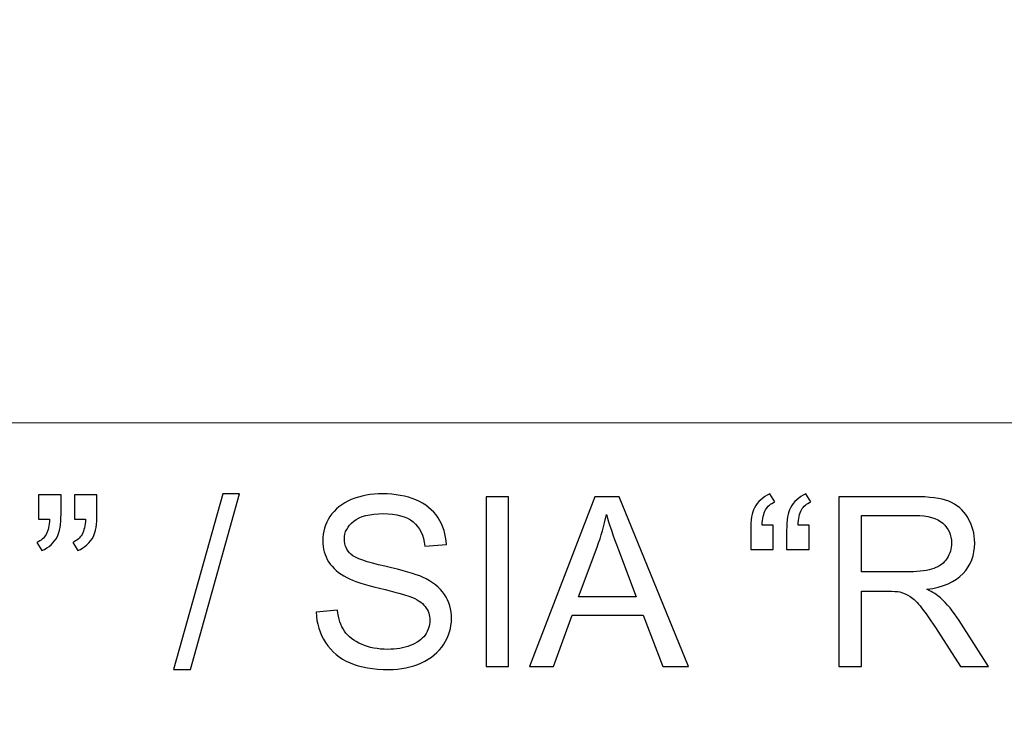
# Model space of a CAD drawing. Units: millimetres. Extents: x -148 to 148, y -105 to 105.
# Drawn here: x 105 to 118, y -73 to -63 of the extents above; entities that cross this region are included whole.
import ezdxf

# ---------------------------------------------------------------- set-up
doc = ezdxf.new("R2010")
doc.units = ezdxf.units.MM
doc.header["$MEASUREMENT"] = 0

msp = doc.modelspace()

# ---------------------------------------------------------------- linework, layer by layer
at = {"color": 250, "lineweight": 18}
for points, knots in [([(141.5001, 85.0001), (141.5001, 85.0001), (141.5001, -98.0001), (141.5001, -98.0001), (141.5001, -98.0001), (141.5001, -98.0001), (-141.5001, -98.0001), (-141.5001, -98.0001), (-141.5001, -98.0001), (-141.5001, -98.0001), (-141.5001, 85.0001), (-141.5001, 85.0001), (-141.5001, 85.0001), (-141.5001, 85.0001), (141.5001, 85.0001), (141.5001, 85.0001)], [0, 0, 0, 0, 0.2, 0.2, 0.2, 0.2, 0.4, 0.4, 0.4, 0.4, 0.6, 0.6, 0.6, 0.6, 1, 1, 1, 1]), ([(141.5001, -68.694), (141.5001, -68.694), (-21.6408, -68.694), (-21.6408, -68.694), (-21.6408, -68.694), (-21.6408, -68.694), (-21.6408, -98.0001), (-21.6408, -98.0001)], [0, 0, 0, 0, 0.3333333, 0.3333333, 0.3333333, 0.3333333, 1, 1, 1, 1])]:
    msp.add_open_spline(points, degree=3, knots=knots, dxfattribs=at)
at = {"color": 51}
for points, knots in [([(106.9413, -71.9936), (106.9413, -71.9936), (107.6001, -69.6436), (107.6001, -69.6436), (107.6001, -69.6436), (107.6001, -69.6436), (107.8234, -69.6436), (107.8234, -69.6436), (107.8234, -69.6436), (107.8234, -69.6436), (107.1662, -71.9936), (107.1662, -71.9936), (107.1662, -71.9936), (107.1662, -71.9936), (106.9413, -71.9936), (106.9413, -71.9936)], [0, 0, 0, 0, 0.2, 0.2, 0.2, 0.2, 0.4, 0.4, 0.4, 0.4, 0.6, 0.6, 0.6, 0.6, 1, 1, 1, 1]), ([(108.8484, -71.2247), (108.8484, -71.2247), (109.132, -71.1999), (109.132, -71.1999), (109.132, -71.1999), (109.1452, -71.3136), (109.1765, -71.4068), (109.2257, -71.4798), (109.2257, -71.4798), (109.2749, -71.5528), (109.3511, -71.6116), (109.4543, -71.6565), (109.4543, -71.6565), (109.5575, -71.7015), (109.6739, -71.7238), (109.803, -71.7238), (109.803, -71.7238), (109.9178, -71.7238), (110.0189, -71.7068), (110.1067, -71.673), (110.1067, -71.673), (110.1946, -71.6386), (110.2602, -71.592), (110.3031, -71.5327), (110.3031, -71.5327), (110.3459, -71.4729), (110.3676, -71.4084), (110.3676, -71.338), (110.3676, -71.338), (110.3676, -71.2666), (110.347, -71.2046), (110.3052, -71.1512), (110.3052, -71.1512), (110.2639, -71.0977), (110.1956, -71.0533), (110.1009, -71.0173), (110.1009, -71.0173), (110.0395, -70.9935), (109.9051, -70.9565), (109.6961, -70.9062), (109.6961, -70.9062), (109.4876, -70.8559), (109.341, -70.8088), (109.2574, -70.7644), (109.2574, -70.7644), (109.1489, -70.7078), (109.068, -70.6368), (109.0145, -70.5527), (109.0145, -70.5527), (108.9616, -70.4686), (108.9352, -70.3744), (108.9352, -70.2696), (108.9352, -70.2696), (108.9352, -70.1553), (108.9674, -70.0479), (109.0325, -69.9484), (109.0325, -69.9484), (109.0976, -69.8484), (109.1929, -69.7727), (109.3177, -69.7209), (109.3177, -69.7209), (109.4432, -69.6695), (109.5818, -69.6436), (109.7347, -69.6436), (109.7347, -69.6436), (109.9035, -69.6436), (110.0517, -69.6706), (110.1808, -69.7251), (110.1808, -69.7251), (110.3094, -69.7791), (110.4084, -69.859), (110.4777, -69.9643), (110.4777, -69.9643), (110.5465, -70.0696), (110.584, -70.1892), (110.5893, -70.3225), (110.5893, -70.3225), (110.5893, -70.3225), (110.3009, -70.3442), (110.3009, -70.3442), (110.3009, -70.3442), (110.2851, -70.2008), (110.2327, -70.0918), (110.1432, -70.0188), (110.1432, -70.0188), (110.0538, -69.9452), (109.9221, -69.9087), (109.7474, -69.9087), (109.7474, -69.9087), (109.5654, -69.9087), (109.4331, -69.942), (109.3495, -70.0087), (109.3495, -70.0087), (109.2664, -70.0754), (109.2246, -70.1558), (109.2246, -70.2495), (109.2246, -70.2495), (109.2246, -70.3315), (109.2542, -70.3987), (109.313, -70.4511), (109.313, -70.4511), (109.3712, -70.504), (109.522, -70.558), (109.7665, -70.613), (109.7665, -70.613), (110.011, -70.6686), (110.1787, -70.7167), (110.2697, -70.758), (110.2697, -70.758), (110.402, -70.8194), (110.4999, -70.8967), (110.5629, -70.9898), (110.5629, -70.9898), (110.6258, -71.0835), (110.6571, -71.1914), (110.6571, -71.3131), (110.6571, -71.3131), (110.6571, -71.4343), (110.6227, -71.5481), (110.5534, -71.655), (110.5534, -71.655), (110.484, -71.7619), (110.3845, -71.8449), (110.2549, -71.9047), (110.2549, -71.9047), (110.1253, -71.964), (109.9792, -71.9936), (109.8173, -71.9936), (109.8173, -71.9936), (109.6114, -71.9936), (109.4389, -71.964), (109.3003, -71.9037), (109.3003, -71.9037), (109.1611, -71.8439), (109.0521, -71.7539), (108.9727, -71.6333), (108.9727, -71.6333), (108.8939, -71.5131), (108.8521, -71.3766), (108.8484, -71.2247)], [0, 0, 0, 0, 0.0277778, 0.0277778, 0.0277778, 0.0277778, 0.0555556, 0.0555556, 0.0555556, 0.0555556, 0.0833333, 0.0833333, 0.0833333, 0.0833333, 0.1111111, 0.1111111, 0.1111111, 0.1111111, 0.1388889, 0.1388889, 0.1388889, 0.1388889, 0.1666667, 0.1666667, 0.1666667, 0.1666667, 0.1944444, 0.1944444, 0.1944444, 0.1944444, 0.2222222, 0.2222222, 0.2222222, 0.2222222, 0.25, 0.25, 0.25, 0.25, 0.2777778, 0.2777778, 0.2777778, 0.2777778, 0.3055556, 0.3055556, 0.3055556, 0.3055556, 0.3333333, 0.3333333, 0.3333333, 0.3333333, 0.3611111, 0.3611111, 0.3611111, 0.3611111, 0.3888889, 0.3888889, 0.3888889, 0.3888889, 0.4166667, 0.4166667, 0.4166667, 0.4166667, 0.4444444, 0.4444444, 0.4444444, 0.4444444, 0.4722222, 0.4722222, 0.4722222, 0.4722222, 0.5, 0.5, 0.5, 0.5, 0.5277778, 0.5277778, 0.5277778, 0.5277778, 0.5555556, 0.5555556, 0.5555556, 0.5555556, 0.5833333, 0.5833333, 0.5833333, 0.5833333, 0.6111111, 0.6111111, 0.6111111, 0.6111111, 0.6388889, 0.6388889, 0.6388889, 0.6388889, 0.6666667, 0.6666667, 0.6666667, 0.6666667, 0.6944444, 0.6944444, 0.6944444, 0.6944444, 0.7222222, 0.7222222, 0.7222222, 0.7222222, 0.75, 0.75, 0.75, 0.75, 0.7777778, 0.7777778, 0.7777778, 0.7777778, 0.8055556, 0.8055556, 0.8055556, 0.8055556, 0.8333333, 0.8333333, 0.8333333, 0.8333333, 0.8611111, 0.8611111, 0.8611111, 0.8611111, 0.8888889, 0.8888889, 0.8888889, 0.8888889, 0.9166667, 0.9166667, 0.9166667, 0.9166667, 0.9444444, 0.9444444, 0.9444444, 0.9444444, 1, 1, 1, 1]), ([(114.958, -70.0638), (114.958, -70.0638), (114.958, -70.3876), (114.958, -70.3876), (114.958, -70.3876), (114.958, -70.3876), (114.6585, -70.3876), (114.6585, -70.3876), (114.6585, -70.3876), (114.6585, -70.3876), (114.6585, -70.132), (114.6585, -70.132), (114.6585, -70.132), (114.6585, -69.9934), (114.6749, -69.8934), (114.7082, -69.8309), (114.7082, -69.8309), (114.7516, -69.7484), (114.8204, -69.6859), (114.9146, -69.6436), (114.9146, -69.6436), (114.9146, -69.6436), (114.9823, -69.7521), (114.9823, -69.7521), (114.9823, -69.7521), (114.9257, -69.7759), (114.8839, -69.8113), (114.8569, -69.8584), (114.8569, -69.8584), (114.8299, -69.905), (114.8151, -69.9738), (114.8119, -70.0638), (114.8119, -70.0638), (114.8119, -70.0638), (114.958, -70.0638), (114.958, -70.0638)], [0, 0, 0, 0, 0.1, 0.1, 0.1, 0.1, 0.2, 0.2, 0.2, 0.2, 0.3, 0.3, 0.3, 0.3, 0.4, 0.4, 0.4, 0.4, 0.5, 0.5, 0.5, 0.5, 0.6, 0.6, 0.6, 0.6, 0.7, 0.7, 0.7, 0.7, 0.8, 0.8, 0.8, 0.8, 1, 1, 1, 1]), ([(115.4385, -70.0638), (115.4385, -70.0638), (115.4385, -70.3876), (115.4385, -70.3876), (115.4385, -70.3876), (115.4385, -70.3876), (115.139, -70.3876), (115.139, -70.3876), (115.139, -70.3876), (115.139, -70.3876), (115.139, -70.132), (115.139, -70.132), (115.139, -70.132), (115.139, -69.9934), (115.1559, -69.8934), (115.1887, -69.8309), (115.1887, -69.8309), (115.2321, -69.7484), (115.3009, -69.6859), (115.3951, -69.6436), (115.3951, -69.6436), (115.3951, -69.6436), (115.4634, -69.7521), (115.4634, -69.7521), (115.4634, -69.7521), (115.4062, -69.7759), (115.3644, -69.8113), (115.3374, -69.8584), (115.3374, -69.8584), (115.311, -69.905), (115.2956, -69.9738), (115.2924, -70.0638), (115.2924, -70.0638), (115.2924, -70.0638), (115.4385, -70.0638), (115.4385, -70.0638)], [0, 0, 0, 0, 0.1, 0.1, 0.1, 0.1, 0.2, 0.2, 0.2, 0.2, 0.3, 0.3, 0.3, 0.3, 0.4, 0.4, 0.4, 0.4, 0.5, 0.5, 0.5, 0.5, 0.6, 0.6, 0.6, 0.6, 0.7, 0.7, 0.7, 0.7, 0.8, 0.8, 0.8, 0.8, 1, 1, 1, 1]), ([(105.1368, -69.9828), (105.1368, -69.9828), (105.1368, -69.6589), (105.1368, -69.6589), (105.1368, -69.6589), (105.1368, -69.6589), (105.4358, -69.6589), (105.4358, -69.6589), (105.4358, -69.6589), (105.4358, -69.6589), (105.4358, -69.9151), (105.4358, -69.9151), (105.4358, -69.9151), (105.4358, -70.0532), (105.4199, -70.1532), (105.3882, -70.214), (105.3882, -70.214), (105.3437, -70.2976), (105.2744, -70.3606), (105.1802, -70.403), (105.1802, -70.403), (105.1802, -70.403), (105.112, -70.2929), (105.112, -70.2929), (105.112, -70.2929), (105.1675, -70.2701), (105.2093, -70.2347), (105.2369, -70.1855), (105.2369, -70.1855), (105.2644, -70.1363), (105.2792, -70.069), (105.2824, -69.9828), (105.2824, -69.9828), (105.2824, -69.9828), (105.1368, -69.9828), (105.1368, -69.9828)], [0, 0, 0, 0, 0.1, 0.1, 0.1, 0.1, 0.2, 0.2, 0.2, 0.2, 0.3, 0.3, 0.3, 0.3, 0.4, 0.4, 0.4, 0.4, 0.5, 0.5, 0.5, 0.5, 0.6, 0.6, 0.6, 0.6, 0.7, 0.7, 0.7, 0.7, 0.8, 0.8, 0.8, 0.8, 1, 1, 1, 1]), ([(105.6173, -69.9828), (105.6173, -69.9828), (105.6173, -69.6589), (105.6173, -69.6589), (105.6173, -69.6589), (105.6173, -69.6589), (105.9168, -69.6589), (105.9168, -69.6589), (105.9168, -69.6589), (105.9168, -69.6589), (105.9168, -69.9151), (105.9168, -69.9151), (105.9168, -69.9151), (105.9168, -70.0532), (105.9004, -70.1532), (105.8687, -70.214), (105.8687, -70.214), (105.8242, -70.2976), (105.7549, -70.3606), (105.6607, -70.403), (105.6607, -70.403), (105.6607, -70.403), (105.5925, -70.2929), (105.5925, -70.2929), (105.5925, -70.2929), (105.6485, -70.2701), (105.6898, -70.2347), (105.7173, -70.1855), (105.7173, -70.1855), (105.7449, -70.1363), (105.7602, -70.069), (105.7628, -69.9828), (105.7628, -69.9828), (105.7628, -69.9828), (105.6173, -69.9828), (105.6173, -69.9828)], [0, 0, 0, 0, 0.1, 0.1, 0.1, 0.1, 0.2, 0.2, 0.2, 0.2, 0.3, 0.3, 0.3, 0.3, 0.4, 0.4, 0.4, 0.4, 0.5, 0.5, 0.5, 0.5, 0.6, 0.6, 0.6, 0.6, 0.7, 0.7, 0.7, 0.7, 0.8, 0.8, 0.8, 0.8, 1, 1, 1, 1]), ([(111.1195, -71.955), (111.1195, -71.955), (111.1195, -69.6822), (111.1195, -69.6822), (111.1195, -69.6822), (111.1195, -69.6822), (111.4201, -69.6822), (111.4201, -69.6822), (111.4201, -69.6822), (111.4201, -69.6822), (111.4201, -71.955), (111.4201, -71.955), (111.4201, -71.955), (111.4201, -71.955), (111.1195, -71.955), (111.1195, -71.955)], [0, 0, 0, 0, 0.2, 0.2, 0.2, 0.2, 0.4, 0.4, 0.4, 0.4, 0.6, 0.6, 0.6, 0.6, 1, 1, 1, 1]), ([(111.7005, -71.955), (111.7005, -71.955), (112.5737, -69.6822), (112.5737, -69.6822), (112.5737, -69.6822), (112.5737, -69.6822), (112.8975, -69.6822), (112.8975, -69.6822), (112.8975, -69.6822), (112.8975, -69.6822), (113.8278, -71.955), (113.8278, -71.955), (113.8278, -71.955), (113.8278, -71.955), (113.4849, -71.955), (113.4849, -71.955), (113.4849, -71.955), (113.4849, -71.955), (113.2198, -71.2666), (113.2198, -71.2666), (113.2198, -71.2666), (113.2198, -71.2666), (112.2694, -71.2666), (112.2694, -71.2666), (112.2694, -71.2666), (112.2694, -71.2666), (112.0202, -71.955), (112.0202, -71.955), (112.0202, -71.955), (112.0202, -71.955), (111.7005, -71.955), (111.7005, -71.955)], [0, 0, 0, 0, 0.1111111, 0.1111111, 0.1111111, 0.1111111, 0.2222222, 0.2222222, 0.2222222, 0.2222222, 0.3333333, 0.3333333, 0.3333333, 0.3333333, 0.4444444, 0.4444444, 0.4444444, 0.4444444, 0.5555556, 0.5555556, 0.5555556, 0.5555556, 0.6666667, 0.6666667, 0.6666667, 0.6666667, 0.7777778, 0.7777778, 0.7777778, 0.7777778, 1, 1, 1, 1]), ([(115.837, -71.955), (115.837, -71.955), (115.837, -69.6822), (115.837, -69.6822), (115.837, -69.6822), (115.837, -69.6822), (116.8445, -69.6822), (116.8445, -69.6822), (116.8445, -69.6822), (117.0472, -69.6822), (117.2012, -69.7029), (117.3065, -69.7436), (117.3065, -69.7436), (117.4118, -69.7844), (117.4959, -69.8563), (117.5594, -69.9595), (117.5594, -69.9595), (117.6224, -70.0632), (117.6536, -70.1775), (117.6536, -70.3024), (117.6536, -70.3024), (117.6536, -70.4638), (117.6017, -70.5993), (117.497, -70.7099), (117.497, -70.7099), (117.3927, -70.8205), (117.2313, -70.8908), (117.0133, -70.921), (117.0133, -70.921), (117.0932, -70.9591), (117.1535, -70.9967), (117.1948, -71.0342), (117.1948, -71.0342), (117.2827, -71.1147), (117.3657, -71.2158), (117.4446, -71.3364), (117.4446, -71.3364), (117.4446, -71.3364), (117.8399, -71.955), (117.8399, -71.955), (117.8399, -71.955), (117.8399, -71.955), (117.4615, -71.955), (117.4615, -71.955), (117.4615, -71.955), (117.4615, -71.955), (117.1609, -71.4819), (117.1609, -71.4819), (117.1609, -71.4819), (117.0731, -71.3459), (117.0006, -71.2412), (116.9435, -71.1692), (116.9435, -71.1692), (116.8868, -71.0967), (116.836, -71.0459), (116.7911, -71.0173), (116.7911, -71.0173), (116.7461, -70.9882), (116.7006, -70.9681), (116.654, -70.9565), (116.654, -70.9565), (116.6196, -70.9496), (116.564, -70.9459), (116.4863, -70.9459), (116.4863, -70.9459), (116.4863, -70.9459), (116.1375, -70.9459), (116.1375, -70.9459), (116.1375, -70.9459), (116.1375, -70.9459), (116.1375, -71.955), (116.1375, -71.955), (116.1375, -71.955), (116.1375, -71.955), (115.837, -71.955), (115.837, -71.955)], [0, 0, 0, 0, 0.05, 0.05, 0.05, 0.05, 0.1, 0.1, 0.1, 0.1, 0.15, 0.15, 0.15, 0.15, 0.2, 0.2, 0.2, 0.2, 0.25, 0.25, 0.25, 0.25, 0.3, 0.3, 0.3, 0.3, 0.35, 0.35, 0.35, 0.35, 0.4, 0.4, 0.4, 0.4, 0.45, 0.45, 0.45, 0.45, 0.5, 0.5, 0.5, 0.5, 0.55, 0.55, 0.55, 0.55, 0.6, 0.6, 0.6, 0.6, 0.65, 0.65, 0.65, 0.65, 0.7, 0.7, 0.7, 0.7, 0.75, 0.75, 0.75, 0.75, 0.8, 0.8, 0.8, 0.8, 0.85, 0.85, 0.85, 0.85, 0.9, 0.9, 0.9, 0.9, 1, 1, 1, 1]), ([(112.3562, -71.0215), (112.3562, -71.0215), (113.1272, -71.0215), (113.1272, -71.0215), (113.1272, -71.0215), (113.1272, -71.0215), (112.8896, -70.3924), (112.8896, -70.3924), (112.8896, -70.3924), (112.8176, -70.2013), (112.7636, -70.0442), (112.7287, -69.9209), (112.7287, -69.9209), (112.6996, -70.0669), (112.6589, -70.2114), (112.6059, -70.3553), (112.6059, -70.3553), (112.6059, -70.3553), (112.3562, -71.0215), (112.3562, -71.0215)], [0, 0, 0, 0, 0.1666667, 0.1666667, 0.1666667, 0.1666667, 0.3333333, 0.3333333, 0.3333333, 0.3333333, 0.5, 0.5, 0.5, 0.5, 0.6666667, 0.6666667, 0.6666667, 0.6666667, 1, 1, 1, 1]), ([(116.1375, -70.6855), (116.1375, -70.6855), (116.7842, -70.6855), (116.7842, -70.6855), (116.7842, -70.6855), (116.9212, -70.6855), (117.0292, -70.6712), (117.1064, -70.6427), (117.1064, -70.6427), (117.1842, -70.6141), (117.243, -70.5686), (117.2832, -70.5061), (117.2832, -70.5061), (117.3234, -70.4437), (117.3435, -70.376), (117.3435, -70.3024), (117.3435, -70.3024), (117.3435, -70.195), (117.3049, -70.1066), (117.2266, -70.0373), (117.2266, -70.0373), (117.1488, -69.968), (117.0255, -69.9336), (116.8567, -69.9336), (116.8567, -69.9336), (116.8567, -69.9336), (116.1375, -69.9336), (116.1375, -69.9336), (116.1375, -69.9336), (116.1375, -69.9336), (116.1375, -70.6855), (116.1375, -70.6855)], [0, 0, 0, 0, 0.1111111, 0.1111111, 0.1111111, 0.1111111, 0.2222222, 0.2222222, 0.2222222, 0.2222222, 0.3333333, 0.3333333, 0.3333333, 0.3333333, 0.4444444, 0.4444444, 0.4444444, 0.4444444, 0.5555556, 0.5555556, 0.5555556, 0.5555556, 0.6666667, 0.6666667, 0.6666667, 0.6666667, 0.7777778, 0.7777778, 0.7777778, 0.7777778, 1, 1, 1, 1])]:
    msp.add_open_spline(points, degree=3, knots=knots, dxfattribs=at)

doc.saveas('drawing.dxf')
